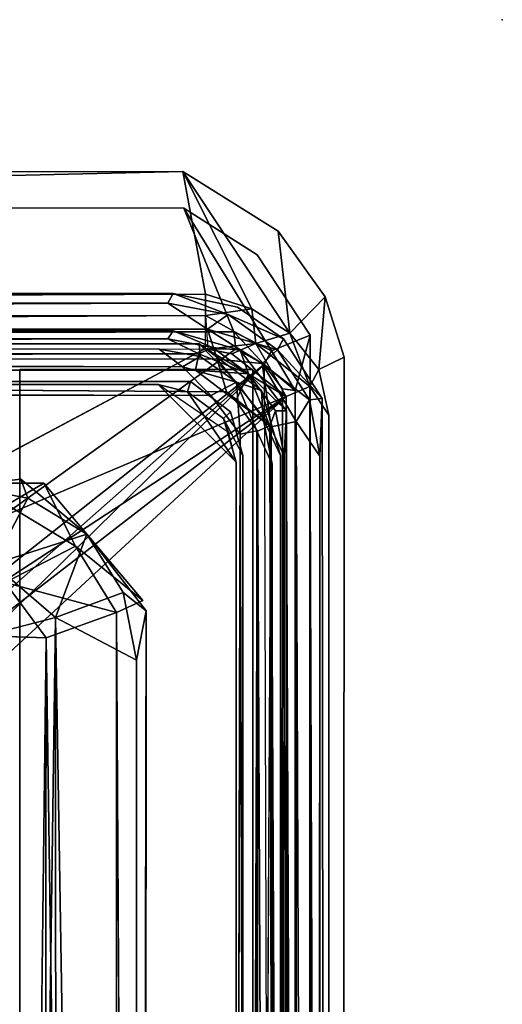
# Model space of a CAD drawing. Units: inches. Extents: x -12 to 9.8, y -26.3 to 9.7.
# Drawn here: x 8.2 to 9.8, y 6.5 to 9.7 of the extents above; entities that cross this region are included whole.
import ezdxf

# ---------------------------------------------------------------- set-up
doc = ezdxf.new("R2010")
doc.units = ezdxf.units.IN
doc.header["$MEASUREMENT"] = 0
for name, color, linetype in [('CART', 3, 'Continuous'), ('CART-BASE', 3, 'Continuous'), ('CART-CASE', 3, 'Continuous'), ('CART-TOP', 3, 'Continuous')]:
    doc.layers.add(name, color=color, linetype=linetype)

msp = doc.modelspace()

# ---------------------------------------------------------------- linework, layer by layer
at = {"layer": 'CART'}
msp.add_point((9.788, 9.6683, 34.6875), dxfattribs=at)
at = {"layer": 'CART-BASE'}
for points in [[(-8.9619, 8.7676, 3.6179), (8.8355, 8.7878, 3.6081), (8.7635, 9.1814, 2.4799)], [(8.7635, 9.1814, 2.4799), (-8.762, 9.1777, 2.4798), (-8.9619, 8.7676, 3.6179)], [(9.1067, 8.6636, 3.6454), (8.7635, 9.1814, 2.4799), (8.9841, 8.7412, 3.6487)], [(9.0692, 8.9901, 2.4798), (8.7635, 9.1814, 2.4799), (9.1067, 8.6636, 3.6454)], [(8.7635, 9.1814, 2.4799), (8.8355, 8.7878, 3.6081), (8.9841, 8.7412, 3.6487)], [(9.0473, 8.607, 3.5752), (8.9268, 8.6678, 3.6032), (8.7668, 9.0636, 2.4799)], [(9.1067, 8.6636, 3.6454), (9.2198, 8.7794, 2.4798), (9.0692, 8.9901, 2.4798)], [(-8.9619, 8.7676, 3.6179), (-8.9304, 8.7152, 3.6935), (8.8355, 8.7878, 3.6081)], [(8.8355, 8.7878, 3.6081), (-8.9304, 8.7152, 3.6935), (8.8355, 8.7201, 3.6963)], [(8.8355, 8.7878, 3.6081), (8.8355, 8.7201, 3.6963), (8.9841, 8.7412, 3.6487)], [(9.2198, 8.7794, 2.4798), (9.1067, 8.6636, 3.6454), (9.2, 8.5467, 3.6102)], [(9.281, 8.5864, 2.4798), (9.2198, 8.7794, 2.4798), (9.2, 8.5467, 3.6102)], [(-8.9807, 8.6191, 3.7274), (8.8355, 8.7201, 3.6963), (-8.9304, 8.7152, 3.6935)], [(8.9972, 8.6304, 3.7201), (8.9841, 8.7412, 3.6487), (8.8355, 8.7201, 3.6963)], [(8.8355, 8.7201, 3.6963), (8.8432, 8.6124, 3.7298), (8.9972, 8.6304, 3.7201)], [(8.9972, 8.6304, 3.7201), (9.1067, 8.6636, 3.6454), (8.9841, 8.7412, 3.6487)], [(-8.9345, 8.6664, 3.6013), (8.9268, 8.6678, 3.6032), (-8.9592, 8.6042, 3.6288)], [(9.0247, 8.563, 3.6278), (8.9268, 8.6678, 3.6032), (9.0473, 8.607, 3.5752)], [(8.9329, 8.6128, 3.6289), (8.9268, 8.6678, 3.6032), (9.0247, 8.563, 3.6278)], [(8.9972, 8.6304, 3.7201), (9.1705, 8.4925, 3.6804), (9.1067, 8.6636, 3.6454)], [(9.1231, 8.4794, 3.5854), (9.0473, 8.607, 3.5752), (9.1715, 8.6564, 2.4799)], [(9.1067, 8.6636, 3.6454), (9.1705, 8.4925, 3.6804), (9.2, 8.5467, 3.6102)], [(8.9202, 8.5971, 3.7298), (8.9972, 8.6304, 3.7201), (8.8432, 8.6124, 3.7298)], [(9.0943, 8.4601, 3.7268), (8.9972, 8.6304, 3.7201), (8.9202, 8.5971, 3.7298)], [(8.9972, 8.6304, 3.7201), (9.0943, 8.4601, 3.7268), (9.1705, 8.4925, 3.6804)], [(8.9329, 8.6128, 3.6289), (5.5256, 6.1701, 3.6298), (-5.5501, 6.125, 3.6267), (-8.9592, 8.6042, 3.6288)], [(8.9329, 8.6128, 3.6289), (9.0247, 8.563, 3.6278), (5.7478, 5.9699, 3.6219), (5.5256, 6.1701, 3.6298)], [(9.0943, 8.4601, 3.7268), (8.8355, 8.6139, 3.7298), (6.4298, 7.3327, 3.7298)], [(9.0943, 8.4601, 3.7268), (8.9202, 8.5971, 3.7298), (8.8355, 8.6139, 3.7298)], [(9.1231, 8.4794, 3.5854), (9.0247, 8.563, 3.6278), (9.0473, 8.607, 3.5752)], [(5.7478, 5.9699, 3.6219), (9.0247, 8.563, 3.6278), (5.8901, 5.797, 3.6267)], [(5.8901, 5.797, 3.6267), (9.0247, 8.563, 3.6278), (5.9711, 5.5726, 3.6298)], [(9.0247, 8.563, 3.6278), (9.0765, -9.4256, 3.6265), (5.9712, -5.8093, 3.6298), (5.9711, 5.5726, 3.6298)], [(9.0827, 8.4848, 3.6205), (9.0247, 8.563, 3.6278), (9.1231, 8.4794, 3.5854)], [(9.2, 8.5467, 3.6102), (9.1705, 8.4925, 3.6804), (9.2311, 8.4007, 3.6029)], [(9.0943, 8.4601, 3.7268), (9.166, -9.435, 3.682), (9.1705, 8.4925, 3.6804)], [(9.2316, -9.1764, 3.6048), (9.1705, 8.4925, 3.6804), (9.166, -9.435, 3.682)], [(9.2316, -9.1764, 3.6048), (9.2311, 8.4007, 3.6029), (9.1705, 8.4925, 3.6804)], [(9.0943, 8.4601, 3.7268), (6.4298, 7.3327, 3.7298), (5.5121, 6.1149, 3.7247)], [(5.5121, 6.1149, 3.7247), (5.8124, 5.922, 3.7256), (9.0943, 8.4601, 3.7268)], [(5.9712, 5.5723, 3.7298), (9.0943, 8.4601, 3.7268), (5.8124, 5.922, 3.7256)], [(5.9712, 5.5723, 3.7298), (9.0857, -9.438, 3.7268), (9.0943, 8.4601, 3.7268)], [(9.0857, -9.438, 3.7268), (9.166, -9.435, 3.682), (9.0943, 8.4601, 3.7268)]]:
    msp.add_3dface(points, dxfattribs=at)
for points, invisible_edges in [([(8.7635, 9.1814, 2.4799), (-8.5633, 9.0919, 2.4798), (-8.762, 9.1777, 2.4798)], 3), ([(-8.5633, 9.0919, 2.4798), (8.7635, 9.1814, 2.4799), (8.7668, 9.0636, 2.4799)], 3), ([(8.7635, 9.1814, 2.4799), (9.0692, 8.9901, 2.4798), (9.0013, 8.9146, 2.4798)], 14), ([(9.0013, 8.9146, 2.4798), (8.7668, 9.0636, 2.4799), (8.7635, 9.1814, 2.4799)], 14), ([(-8.5633, 9.0919, 2.4798), (8.9268, 8.6678, 3.6032), (-8.9345, 8.6664, 3.6013)], 1), ([(8.9268, 8.6678, 3.6032), (-8.5633, 9.0919, 2.4798), (8.7668, 9.0636, 2.4799)], 1), ([(8.7668, 9.0636, 2.4799), (9.0013, 8.9146, 2.4798), (9.0473, 8.607, 3.5752)], 2), ([(9.1715, 8.6564, 2.4799), (9.0013, 8.9146, 2.4798), (9.0692, 8.9901, 2.4798)], 14), ([(9.1715, 8.6564, 2.4799), (9.0692, 8.9901, 2.4798), (9.2198, 8.7794, 2.4798)], 13), ([(9.0013, 8.9146, 2.4798), (9.1715, 8.6564, 2.4799), (9.0473, 8.607, 3.5752)], 12), ([(9.281, 8.5864, 2.4798), (9.1715, 8.6564, 2.4799), (9.2198, 8.7794, 2.4798)], 3), ([(8.8355, 8.7201, 3.6963), (-8.9807, 8.6191, 3.7274), (8.8355, 8.6139, 3.7298)], 2), ([(8.9329, 8.6128, 3.6289), (-8.9592, 8.6042, 3.6288), (8.9268, 8.6678, 3.6032)], 1), ([(9.1259, -9.3951, 3.5754), (9.1231, 8.4794, 3.5854), (9.1715, 8.6564, 2.4799)], 12), ([(9.1715, 8.6564, 2.4799), (9.1701, -9.8321, 2.4798), (9.1259, -9.3951, 3.5754)], 12), ([(9.281, 8.5864, 2.4798), (9.1701, -9.8321, 2.4798), (9.1715, 8.6564, 2.4799)], 13), ([(8.8355, 8.6139, 3.7298), (-8.9807, 8.6191, 3.7274), (6.4298, 7.3327, 3.7298)], 1), ([(9.0765, -9.4256, 3.6265), (9.0247, 8.563, 3.6278), (9.0827, 8.4848, 3.6205)], 1), ([(9.1701, -9.8321, 2.4798), (9.281, 8.5864, 2.4798), (9.269, -9.8513, 2.4798)], 13), ([(9.281, 8.5864, 2.4798), (9.2, 8.5467, 3.6102), (9.2311, 8.4007, 3.6029)], 12), ([(9.281, 8.5864, 2.4798), (9.2311, 8.4007, 3.6029), (9.2316, -9.1764, 3.6048)], 13), ([(9.2316, -9.1764, 3.6048), (9.269, -9.8513, 2.4798), (9.281, 8.5864, 2.4798)], 12), ([(9.1231, 8.4794, 3.5854), (9.0765, -9.4256, 3.6265), (9.0827, 8.4848, 3.6205)], 1), ([(9.0765, -9.4256, 3.6265), (9.1231, 8.4794, 3.5854), (9.1259, -9.3951, 3.5754)], 1)]:
    msp.add_3dface(points, dxfattribs=dict(at, invisible_edges=invisible_edges))
at = {"layer": 'CART-CASE'}
for points in [[(8.24, -8.5855, 33.0893), (8.24, 8.5465, 33.0893), (8.24, 8.5465, 3.7298), (8.24, -8.5855, 3.7298)], [(8.988, -8.5855, 3.7298), (8.24, -8.5855, 3.7298), (8.24, 8.5465, 3.7298), (8.988, 8.5465, 3.7298)], [(8.24, -8.5855, 33.0893), (8.988, -8.5855, 33.0893), (8.988, 8.5465, 33.0893), (8.24, 8.5465, 33.0893)], [(8.988, 8.5465, 33.0893), (8.988, 8.5465, 3.7298), (8.24, 8.5465, 3.7298), (8.24, 8.5465, 33.0893)], [(8.988, -8.5855, 3.7298), (8.988, 8.5465, 3.7298), (8.988, 8.5465, 33.0893), (8.988, -8.5855, 33.0893)]]:
    msp.add_3dface(points, dxfattribs=at)
at = {"layer": 'CART-TOP'}
for points, invisible_edges in [([(-8.8949, 8.7685, 33.2483), (-8.7084, 8.7617, 33.8687), (8.7328, 8.7909, 33.2483)], 2), ([(-8.8949, 8.7685, 33.2483), (8.7328, 8.7909, 33.2483), (8.7326, 8.6709, 33.2483)], 14), ([(8.7151, 8.759, 33.8742), (8.7328, 8.7909, 33.2483), (-8.7084, 8.7617, 33.8687)], 2), ([(8.7328, 8.7909, 33.2483), (8.9469, 8.6092, 33.2483), (8.7326, 8.6709, 33.2483)], 13), ([(8.9084, 8.7227, 33.8622), (8.9384, 8.7467, 33.2483), (8.7328, 8.7909, 33.2483)], 1), ([(8.9469, 8.6092, 33.2483), (8.7328, 8.7909, 33.2483), (8.9384, 8.7467, 33.2483)], 13), ([(-8.8949, 8.7685, 33.2483), (8.7326, 8.6709, 33.2483), (-8.856, 8.6538, 33.2483)], 13), ([(8.9384, 8.7467, 33.2483), (8.9084, 8.7227, 33.8622), (9.0861, 8.6446, 33.2483)], 1), ([(8.9384, 8.7467, 33.2483), (9.0861, 8.6446, 33.2483), (8.9469, 8.6092, 33.2483)], 14), ([(8.7326, 8.6709, 33.2483), (-8.7112, 8.6466, 33.8305), (-8.856, 8.6538, 33.2483)], 1), ([(-8.7112, 8.6466, 33.8305), (8.7326, 8.6709, 33.2483), (8.7149, 8.6452, 33.8334)], 1), ([(-8.6811, 8.6136, 33.1736), (-8.8275, 8.6237, 33.8403), (8.816, 8.6293, 33.8403)], 13), ([(8.7877, 8.5086, 33.8403), (8.816, 8.6293, 33.8403), (-8.8275, 8.6237, 33.8403)], 13), ([(-8.7807, 8.5129, 33.8403), (8.7877, 8.5086, 33.8403), (-8.8275, 8.6237, 33.8403)], 14), ([(8.816, 8.6293, 33.8403), (8.6874, 8.6124, 33.1729), (-8.6811, 8.6136, 33.1736)], 13), ([(8.8185, 8.5881, 33.1751), (8.6874, 8.6124, 33.1729), (8.816, 8.6293, 33.8403)], 2), ([(8.816, 8.6293, 33.8403), (8.7877, 8.5086, 33.8403), (9.0161, 8.4799, 33.8403)], 3), ([(9.0953, 8.4145, 33.2483), (8.9469, 8.6092, 33.2483), (9.0861, 8.6446, 33.2483)], 14), ([(9.0861, 8.6446, 33.2483), (9.21, 8.4534, 33.2483), (9.0953, 8.4145, 33.2483)], 14), ([(8.9035, 8.4747, 34.0398), (-8.8093, 8.6038, 34.0221), (-8.9165, 8.4617, 34.0398)], 8), ([(-8.8884, 8.4918, 33.9178), (-8.7917, 8.5612, 33.9106), (8.8035, 8.5441, 33.9162)], 8), ([(-8.8884, 8.4918, 33.9178), (8.8035, 8.5441, 33.9162), (-8.2127, 8.205, 33.9192)], 11), ([(8.2434, 8.1956, 33.9192), (-8.2127, 8.205, 33.9192), (8.8035, 8.5441, 33.9162)], 11), ([(8.8035, 8.5441, 33.9162), (8.4554, 8.0192, 33.9152), (8.2434, 8.1956, 33.9192)], 9), ([(8.4554, 8.0192, 33.9152), (8.8035, 8.5441, 33.9162), (8.9329, 8.4458, 33.9181)], 9), ([(8.9476, 8.339, 33.0914), (-8.9441, 8.3676, 33.0916), (-8.7716, 8.5132, 33.0915), (8.8531, 8.4629, 33.0904)], 1), ([(8.6847, 8.4989, 33.2135), (-8.6844, 8.4968, 33.2099), (-8.9325, 8.2489, 33.21), (8.9345, 8.2492, 33.2139)], 4), ([(-8.7807, 8.5129, 33.8403), (8.6847, 8.4989, 33.2135), (8.7877, 8.5086, 33.8403)], 3), ([(8.6847, 8.4989, 33.2135), (-8.7807, 8.5129, 33.8403), (-8.6844, 8.4968, 33.2099)], 3), ([(8.7877, 8.5086, 33.8403), (8.6847, 8.4989, 33.2135), (8.7787, 8.4752, 33.2093)], 1), ([(8.7787, 8.4752, 33.2093), (8.9099, 8.3445, 33.2093), (8.6847, 8.4989, 33.2135)], 1), ([(8.9345, 8.2492, 33.2139), (8.7787, 8.4752, 33.2093), (8.6847, 8.4989, 33.2135)], 12), ([(8.7877, 8.5086, 33.8403), (8.7787, 8.4752, 33.2093), (8.8933, 8.3901, 33.2107)], 12), ([(8.8933, 8.3901, 33.2107), (8.9159, 8.4108, 33.8403), (8.7877, 8.5086, 33.8403)], 12), ([(8.7877, 8.5086, 33.8403), (8.9159, 8.4108, 33.8403), (9.0161, 8.4799, 33.8403)], 14), ([(9.021, 8.3897, 33.1765), (9.0006, 8.3498, 33.1214), (8.9351, 8.5056, 33.1508)], 1), ([(-8.2466, 8.195, 34.0392), (8.9035, 8.4747, 34.0398), (-8.9165, 8.4617, 34.0398)], 11), ([(8.9035, 8.4747, 34.0398), (-8.2466, 8.195, 34.0392), (8.3174, 8.1826, 34.0389)], 9), ([(8.6354, 7.8061, 34.0392), (8.9035, 8.4747, 34.0398), (8.3174, 8.1826, 34.0389)], 3), ([(8.9035, 8.4747, 34.0398), (8.6354, 7.8061, 34.0392), (8.6455, -8.2237, 34.0392)], 11), ([(8.9424, -9.5365, 34.0394), (8.9035, 8.4747, 34.0398), (8.6455, -8.2237, 34.0392)], 11), ([(8.9099, 8.3445, 33.2093), (8.7787, 8.4752, 33.2093), (8.8933, 8.3901, 33.2107)], 1), ([(8.9424, -9.5365, 34.0394), (9.047, 8.3626, 34.0219), (8.9035, 8.4747, 34.0398)], 8), ([(9.0762, 8.271, 33.8403), (9.0161, 8.4799, 33.8403), (8.9159, 8.4108, 33.8403)], 14), ([(8.4554, 8.0192, 33.9152), (8.9329, 8.4458, 33.9181), (8.6452, 7.773, 33.9192)], 3), ([(8.6362, -8.2539, 33.9192), (8.9329, 8.4458, 33.9181), (8.9404, -9.5085, 33.9198)], 11), ([(8.6362, -8.2539, 33.9192), (8.6452, 7.773, 33.9192), (8.9329, 8.4458, 33.9181)], 10), ([(8.9329, 8.4458, 33.9181), (9.0024, 8.3492, 33.9108), (8.9404, -9.5085, 33.9198)], 8), ([(9.21, 8.4534, 33.2483), (9.2324, -9.4381, 33.2483), (9.0953, 8.4145, 33.2483)], 14), ([(9.21, 8.4534, 33.2483), (9.2032, 8.2689, 33.8686), (9.2324, -9.4381, 33.2483)], 2), ([(9.0762, 8.271, 33.8403), (8.9159, 8.4108, 33.8403), (8.9562, 8.2708, 33.8403)], 13), ([(9.1124, -9.438, 33.2483), (9.0881, 8.2697, 33.8305), (9.0953, 8.4145, 33.2483)], 1), ([(9.2324, -9.4381, 33.2483), (9.1124, -9.438, 33.2483), (9.0953, 8.4145, 33.2483)], 13), ([(-8.9441, 8.3676, 33.0916), (8.9476, 8.339, 33.0914), (4.8699, -9.3988, 33.0893), (-4.8699, -9.3988, 33.0893)], 11), ([(8.9345, 8.2492, 33.2139), (8.9562, 8.2708, 33.8403), (8.8933, 8.3901, 33.2107)], 1), ([(9.0499, 8.243, 33.1747), (9.0006, 8.3498, 33.1214), (9.021, 8.3897, 33.1765)], 2), ([(9.021, 8.3897, 33.1765), (9.0762, 8.271, 33.8403), (9.0499, 8.243, 33.1747)], 2), ([(4.8699, -9.4016, 33.0899), (6.9088, -0.5299, 33.0903), (8.9476, 8.339, 33.0914), (8.9054, -9.4814, 33.089)], 11), ([(9.0499, 8.243, 33.1747), (8.998, -9.3828, 33.1062), (9.0006, 8.3498, 33.1214)], 1), ([(8.9345, 8.2492, 33.2139), (-8.9325, 8.2489, 33.21), (-4.8699, -9.3988, 33.2093), (4.8699, -9.4016, 33.2099)], 11), ([(8.9345, 8.2492, 33.2139), (8.9345, 8.2492, 33.2139), (4.8699, -9.4016, 33.2099), (8.9327, -9.3917, 33.21)], 7), ([(8.9463, -8.706, 33.5576), (8.9345, 8.2492, 33.2139), (8.9327, -9.3917, 33.21)], 13), ([(8.9345, 8.2492, 33.2139), (8.9463, -8.706, 33.5576), (8.9562, 8.2708, 33.8403)], 15), ([(8.9541, -8.3179, 33.7803), (8.9562, 8.2708, 33.8403), (8.9463, -8.706, 33.5576)], 3), ([(8.9541, -8.3179, 33.7803), (8.9562, -7.9767, 33.8403), (8.9562, 8.2708, 33.8403)], 12), ([(8.9562, 8.2708, 33.8403), (9.0762, -7.9767, 33.8403), (9.0762, 8.271, 33.8403)], 13), ([(9.0762, -7.9767, 33.8403), (8.9562, 8.2708, 33.8403), (8.9562, -7.9767, 33.8403)], 13), ([(9.0492, -9.3901, 33.1747), (8.998, -9.3828, 33.1062), (9.0499, 8.243, 33.1747)], 2), ([(9.0492, -9.3901, 33.1747), (9.0499, 8.243, 33.1747), (9.0663, -8.7106, 33.5552)], 14), ([(9.0762, 8.271, 33.8403), (9.0663, -8.7106, 33.5552), (9.0499, 8.243, 33.1747)], 15), ([(9.0663, -8.7106, 33.5552), (9.0762, 8.271, 33.8403), (9.0741, -8.3179, 33.7803)], 3), ([(9.0762, 8.271, 33.8403), (9.0762, -7.9767, 33.8403), (9.0741, -8.3179, 33.7803)], 12), ([(9.0881, 8.2697, 33.8305), (9.1124, -9.438, 33.2483), (9.0804, -9.426, 33.8555)], 1), ([(9.1939, -9.4847, 33.8816), (9.2324, -9.4381, 33.2483), (9.2032, 8.2689, 33.8686)], 2), ([(8.0567, 8.174, 33.9103), (-8.2127, 8.205, 33.9192), (8.2434, 8.1956, 33.9192)], 2), ([(8.6354, 7.8061, 34.0392), (8.5501, 7.7679, 34.0208), (8.6455, -8.2237, 34.0392)], 12), ([(8.1282, 7.6931, 33.719), (8.355, 7.7513, 33.76), (8.1335, -8.1386, 33.719)], 12), ([(8.1336, -8.1388, 33.839), (8.3246, 7.6863, 33.8725), (8.1284, 7.6932, 33.839)], 12)]:
    msp.add_3dface(points, dxfattribs=dict(at, invisible_edges=invisible_edges))
for points in [[(8.7151, 8.759, 33.8742), (8.9084, 8.7227, 33.8622), (8.7328, 8.7909, 33.2483)], [(-8.7084, 8.7617, 33.8687), (-8.8269, 8.6838, 33.9686), (8.7151, 8.759, 33.8742)], [(8.7151, 8.759, 33.8742), (-8.8269, 8.6838, 33.9686), (8.8421, 8.6756, 33.9731)], [(8.7151, 8.759, 33.8742), (8.8421, 8.6756, 33.9731), (8.9084, 8.7227, 33.8622)], [(8.9084, 8.7227, 33.8622), (8.8421, 8.6756, 33.9731), (9.0667, 8.6103, 33.8689)], [(8.9084, 8.7227, 33.8622), (9.0667, 8.6103, 33.8689), (9.0861, 8.6446, 33.2483)], [(-8.8093, 8.6038, 34.0221), (8.8421, 8.6756, 33.9731), (-8.8269, 8.6838, 33.9686)], [(-8.8093, 8.6038, 34.0221), (8.873, 8.58, 34.0244), (8.8421, 8.6756, 33.9731)], [(8.7326, 8.6709, 33.2483), (8.8589, 8.6174, 33.8288), (8.7149, 8.6452, 33.8334)], [(8.7326, 8.6709, 33.2483), (8.9469, 8.6092, 33.2483), (8.8589, 8.6174, 33.8288)], [(8.873, 8.58, 34.0244), (9.0176, 8.5663, 33.9696), (8.8421, 8.6756, 33.9731)], [(9.0667, 8.6103, 33.8689), (8.8421, 8.6756, 33.9731), (9.0176, 8.5663, 33.9696)], [(8.7149, 8.6452, 33.8334), (-8.8135, 8.6023, 33.8818), (-8.7112, 8.6466, 33.8305)], [(8.8149, 8.597, 33.8857), (-8.8135, 8.6023, 33.8818), (8.7149, 8.6452, 33.8334)], [(8.8589, 8.6174, 33.8288), (8.8149, 8.597, 33.8857), (8.7149, 8.6452, 33.8334)], [(8.9351, 8.5056, 33.1508), (8.8185, 8.5881, 33.1751), (8.816, 8.6293, 33.8403)], [(8.816, 8.6293, 33.8403), (9.0161, 8.4799, 33.8403), (8.9351, 8.5056, 33.1508)], [(9.0667, 8.6103, 33.8689), (9.21, 8.4534, 33.2483), (9.0861, 8.6446, 33.2483)], [(-8.8135, 8.6023, 33.8818), (8.8149, 8.597, 33.8857), (-8.7917, 8.5612, 33.9106)], [(8.9035, 8.4747, 34.0398), (8.873, 8.58, 34.0244), (-8.8093, 8.6038, 34.0221)], [(8.8149, 8.597, 33.8857), (8.8035, 8.5441, 33.9162), (-8.7917, 8.5612, 33.9106)], [(-8.6811, 8.6136, 33.1736), (8.7619, 8.5552, 33.1072), (-8.7828, 8.5654, 33.1211)], [(8.6874, 8.6124, 33.1729), (8.7619, 8.5552, 33.1072), (-8.6811, 8.6136, 33.1736)], [(8.6874, 8.6124, 33.1729), (8.8185, 8.5881, 33.1751), (8.7619, 8.5552, 33.1072)], [(8.7619, 8.5552, 33.1072), (8.8185, 8.5881, 33.1751), (8.9351, 8.5056, 33.1508)], [(8.8035, 8.5441, 33.9162), (8.8149, 8.597, 33.8857), (8.9743, 8.5331, 33.8531)], [(8.8149, 8.597, 33.8857), (8.8589, 8.6174, 33.8288), (8.9743, 8.5331, 33.8531)], [(8.9743, 8.5331, 33.8531), (8.8589, 8.6174, 33.8288), (8.9469, 8.6092, 33.2483)], [(8.9469, 8.6092, 33.2483), (9.0953, 8.4145, 33.2483), (8.9743, 8.5331, 33.8531)], [(9.1695, 8.4496, 33.8682), (9.0667, 8.6103, 33.8689), (9.0176, 8.5663, 33.9696)], [(9.1695, 8.4496, 33.8682), (9.21, 8.4534, 33.2483), (9.0667, 8.6103, 33.8689)], [(8.7619, 8.5552, 33.1072), (8.8531, 8.4629, 33.0904), (-8.7716, 8.5132, 33.0915), (-8.7828, 8.5654, 33.1211)], [(9.047, 8.3626, 34.0219), (9.0176, 8.5663, 33.9696), (8.873, 8.58, 34.0244)], [(8.9035, 8.4747, 34.0398), (9.047, 8.3626, 34.0219), (8.873, 8.58, 34.0244)], [(9.1266, 8.3805, 33.9685), (9.1695, 8.4496, 33.8682), (9.0176, 8.5663, 33.9696)], [(9.0176, 8.5663, 33.9696), (9.047, 8.3626, 34.0219), (9.1266, 8.3805, 33.9685)], [(8.9351, 8.5056, 33.1508), (8.8531, 8.4629, 33.0904), (8.7619, 8.5552, 33.1072)], [(8.9743, 8.5331, 33.8531), (8.9329, 8.4458, 33.9181), (8.8035, 8.5441, 33.9162)], [(9.0427, 8.3661, 33.8837), (8.9329, 8.4458, 33.9181), (8.9743, 8.5331, 33.8531)], [(8.9743, 8.5331, 33.8531), (9.0953, 8.4145, 33.2483), (9.0603, 8.4137, 33.83)], [(9.0603, 8.4137, 33.83), (9.0427, 8.3661, 33.8837), (8.9743, 8.5331, 33.8531)], [(8.8531, 8.4629, 33.0904), (8.9351, 8.5056, 33.1508), (8.9476, 8.339, 33.0914)], [(9.0161, 8.4799, 33.8403), (9.021, 8.3897, 33.1765), (8.9351, 8.5056, 33.1508)], [(8.9476, 8.339, 33.0914), (8.9351, 8.5056, 33.1508), (9.0006, 8.3498, 33.1214)], [(8.8933, 8.3901, 33.2107), (8.7787, 8.4752, 33.2093), (8.9345, 8.2492, 33.2139)], [(9.0762, 8.271, 33.8403), (9.021, 8.3897, 33.1765), (9.0161, 8.4799, 33.8403)], [(8.9329, 8.4458, 33.9181), (9.0427, 8.3661, 33.8837), (9.0024, 8.3492, 33.9108)], [(9.2032, 8.2689, 33.8686), (9.1695, 8.4496, 33.8682), (9.1266, 8.3805, 33.9685)], [(9.1695, 8.4496, 33.8682), (9.2032, 8.2689, 33.8686), (9.21, 8.4534, 33.2483)], [(8.9159, 8.4108, 33.8403), (8.8933, 8.3901, 33.2107), (8.9562, 8.2708, 33.8403)], [(9.0603, 8.4137, 33.83), (9.0881, 8.2697, 33.8305), (9.0427, 8.3661, 33.8837)], [(9.0953, 8.4145, 33.2483), (9.0881, 8.2697, 33.8305), (9.0603, 8.4137, 33.83)], [(8.9345, 8.2492, 33.2139), (8.9099, 8.3445, 33.2093), (8.8933, 8.3901, 33.2107)], [(9.0427, 8.3661, 33.8837), (9.0804, -9.426, 33.8555), (9.0024, 8.3492, 33.9108)], [(9.0804, -9.426, 33.8555), (9.0427, 8.3661, 33.8837), (9.0881, 8.2697, 33.8305)], [(9.047, 8.3626, 34.0219), (9.1298, -9.497, 33.9704), (9.1266, 8.3805, 33.9685)], [(9.2032, 8.2689, 33.8686), (9.1266, 8.3805, 33.9685), (9.1939, -9.4847, 33.8816)], [(9.1939, -9.4847, 33.8816), (9.1266, 8.3805, 33.9685), (9.1298, -9.497, 33.9704)], [(8.9476, 8.339, 33.0914), (8.998, -9.3828, 33.1062), (8.9054, -9.4814, 33.089)], [(9.0024, 8.3492, 33.9108), (9.0044, -9.5347, 33.9041), (8.9404, -9.5085, 33.9198)], [(8.9424, -9.5365, 34.0394), (9.0439, -9.5078, 34.0226), (9.047, 8.3626, 34.0219)], [(8.998, -9.3828, 33.1062), (8.9476, 8.339, 33.0914), (9.0006, 8.3498, 33.1214)], [(9.0804, -9.426, 33.8555), (9.0044, -9.5347, 33.9041), (9.0024, 8.3492, 33.9108)], [(9.047, 8.3626, 34.0219), (9.0439, -9.5078, 34.0226), (9.1298, -9.497, 33.9704)], [(-8.2466, 8.195, 34.0392), (-8.2084, 8.1096, 34.0208), (8.3174, 8.1826, 34.0389)], [(8.3174, 8.1826, 34.0389), (-8.2084, 8.1096, 34.0208), (8.2, 8.1126, 34.0212)], [(8.2434, 8.1956, 33.9192), (8.2662, 8.1337, 33.9106), (8.0567, 8.174, 33.9103)], [(8.3174, 8.1826, 34.0389), (8.2, 8.1126, 34.0212), (8.4195, 7.9806, 34.0222)], [(8.4554, 8.0192, 33.9152), (8.2662, 8.1337, 33.9106), (8.2434, 8.1956, 33.9192)], [(8.6354, 7.8061, 34.0392), (8.3174, 8.1826, 34.0389), (8.4195, 7.9806, 34.0222)], [(8.0567, 8.174, 33.9103), (8.2662, 8.1337, 33.9106), (8.155, 7.9221, 33.761)], [(8.155, 7.9221, 33.761), (8.2662, 8.1337, 33.9106), (8.4554, 8.0192, 33.9152)], [(8.1934, 7.8639, 33.8718), (8.4195, 7.9806, 34.0222), (8.2, 8.1126, 34.0212)], [(8.355, 7.7513, 33.76), (8.155, 7.9221, 33.761), (8.4554, 8.0192, 33.9152)], [(8.5719, 7.8312, 33.9107), (8.355, 7.7513, 33.76), (8.4554, 8.0192, 33.9152)], [(8.6452, 7.773, 33.9192), (8.5719, 7.8312, 33.9107), (8.4554, 8.0192, 33.9152)], [(8.1934, 7.8639, 33.8718), (8.5501, 7.7679, 34.0208), (8.4195, 7.9806, 34.0222)], [(8.5501, 7.7679, 34.0208), (8.6354, 7.8061, 34.0392), (8.4195, 7.9806, 34.0222)], [(8.1282, 7.6931, 33.719), (8.155, 7.9221, 33.761), (8.355, 7.7513, 33.76)], [(8.3246, 7.6863, 33.8725), (8.1934, 7.8639, 33.8718), (8.1284, 7.6932, 33.839)], [(8.5501, 7.7679, 34.0208), (8.1934, 7.8639, 33.8718), (8.3246, 7.6863, 33.8725)], [(8.5719, 7.8312, 33.9107), (8.6145, 7.6143, 33.9103), (8.355, 7.7513, 33.76)], [(8.6452, 7.773, 33.9192), (8.6145, 7.6143, 33.9103), (8.5719, 7.8312, 33.9107)], [(8.5501, 7.7679, 34.0208), (8.3246, 7.6863, 33.8725), (8.5531, -8.2105, 34.0212)], [(8.6455, -8.2237, 34.0392), (8.5501, 7.7679, 34.0208), (8.5531, -8.2105, 34.0212)], [(8.6145, 7.6143, 33.9103), (8.6452, 7.773, 33.9192), (8.6145, -8.0672, 33.9103)], [(8.6145, -8.0672, 33.9103), (8.6452, 7.773, 33.9192), (8.6362, -8.2539, 33.9192)], [(8.1335, -8.1386, 33.719), (8.355, 7.7513, 33.76), (8.3626, -8.1655, 33.761)], [(8.6145, -8.0672, 33.9103), (8.355, 7.7513, 33.76), (8.6145, 7.6143, 33.9103)], [(8.355, 7.7513, 33.76), (8.6145, -8.0672, 33.9103), (8.3626, -8.1655, 33.761)], [(8.3044, -8.2039, 33.8718), (8.3246, 7.6863, 33.8725), (8.1336, -8.1388, 33.839)], [(8.3044, -8.2039, 33.8718), (8.5531, -8.2105, 34.0212), (8.3246, 7.6863, 33.8725)]]:
    msp.add_3dface(points, dxfattribs=at)

doc.saveas('drawing.dxf')
